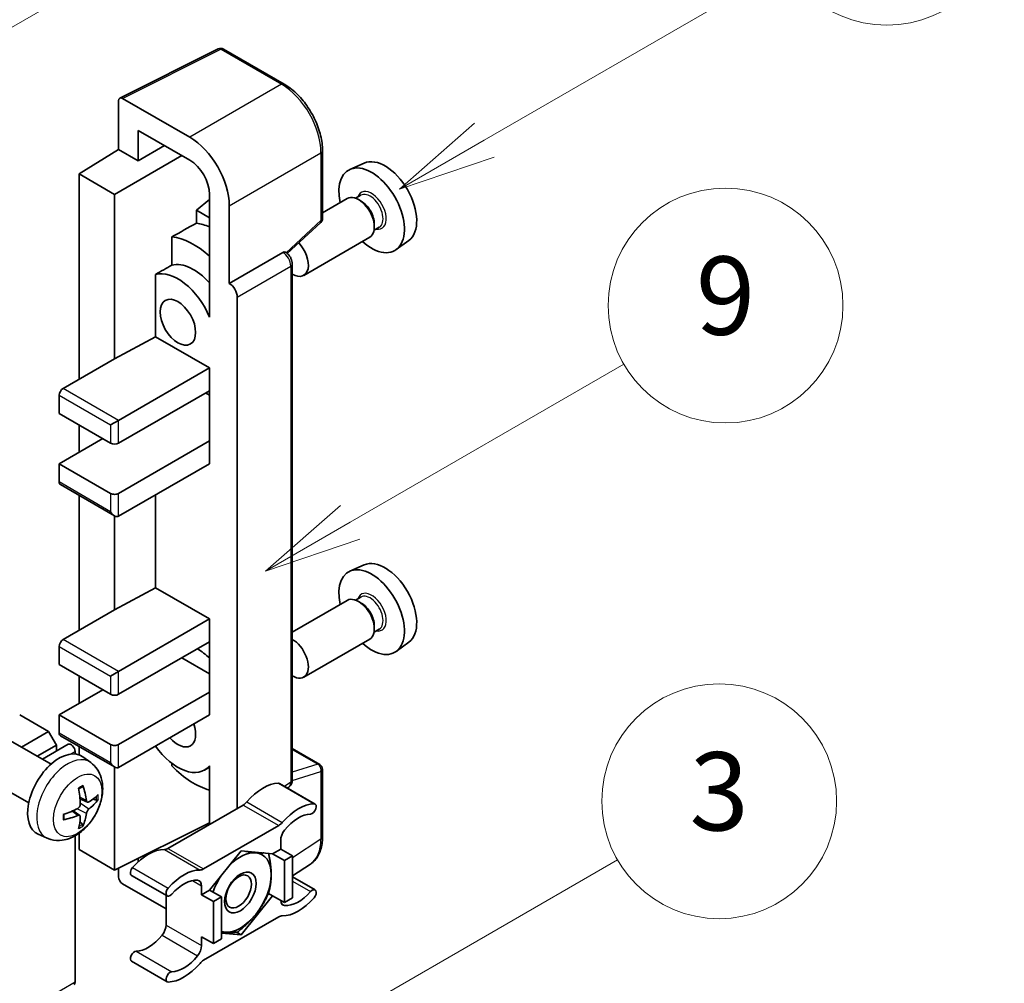
# Model space of a CAD drawing. Units: millimetres. Extents: x 5 to 11414, y -1 to 1404.
# Drawn here: x 522 to 623, y 771 to 870 of the extents above; entities that cross this region are included whole.
import ezdxf

# ---------------------------------------------------------------- set-up
doc = ezdxf.new("R2010")
doc.units = ezdxf.units.MM
for name, color, linetype, lineweight in [('Symbol (TK)', 100, 'Continuous', 18), ('Visible (ISO)', 7, 'Continuous', 35), ('Visible Narrow (ISO)', 7, 'Continuous', 25)]:
    doc.layers.add(name, color=color, linetype=linetype, lineweight=lineweight)
doc.styles.add('Note Text (TK2)', font='MS PGothic.ttf')

# ---------------------------------------------------------------- blocks, each defined once
blk = doc.blocks.new('バルーン3')
at = {"layer": 'Symbol (TK)', "color": 100}
for p, q in [((152.194, 212.98), (159.185, 217.017)), ((151.944, 213.413), (150.028, 211.73)), ((152.194, 212.98), (150.028, 211.73)), ((150.028, 211.73), (152.444, 212.547))]:
    blk.add_line(p, q, dxfattribs=at)
at = {"layer": 'Symbol (TK)'}
blk.add_circle((161.783, 218.517), 3, dxfattribs=at)
at = {"layer": 'Symbol (TK)', "color": 7, "insert": (161.783, 218.511), "char_height": 2, "attachment_point": 5, "style": 'Note Text (TK2)'}
blk.add_mtext('9', dxfattribs=at)
blk = doc.blocks.new('バルーン9')
at = {"layer": 'Symbol (TK)', "color": 100}
for p, q in [((146.059, 196.869), (159.023, 204.354)), ((145.809, 197.302), (143.894, 195.619)), ((146.059, 196.869), (143.894, 195.619)), ((143.894, 195.619), (146.309, 196.436))]:
    blk.add_line(p, q, dxfattribs=at)
at = {"layer": 'Symbol (TK)'}
blk.add_circle((161.621, 205.854), 3, dxfattribs=at)
at = {"layer": 'Symbol (TK)', "color": 7, "insert": (161.621, 205.848), "char_height": 2, "attachment_point": 5, "style": 'Note Text (TK2)'}
blk.add_mtext('3', dxfattribs=at)
blk = doc.blocks.new('バルーン10')
at = {"layer": 'Symbol (TK)', "color": 100}
for p, q in [((155.619, 222.74), (163.307, 227.179)), ((155.369, 223.174), (153.454, 221.49)), ((155.619, 222.74), (153.454, 221.49)), ((153.454, 221.49), (155.869, 222.307))]:
    blk.add_line(p, q, dxfattribs=at)
at = {"layer": 'Symbol (TK)'}
blk.add_circle((165.905, 228.679), 3, dxfattribs=at)
at = {"layer": 'Symbol (TK)', "color": 7, "insert": (165.905, 228.673), "char_height": 2, "attachment_point": 5, "style": 'Note Text (TK2)'}
blk.add_mtext('13', dxfattribs=at)
blk = doc.blocks.new('バルーン12')
at = {"layer": 'Symbol (TK)', "color": 100}
for p, q in [((140.96, 224.132), (150.446, 229.609)), ((140.71, 224.565), (138.795, 222.882)), ((140.96, 224.132), (138.795, 222.882)), ((138.795, 222.882), (141.21, 223.699))]:
    blk.add_line(p, q, dxfattribs=at)
at = {"layer": 'Symbol (TK)'}
blk.add_circle((153.044, 231.109), 3, dxfattribs=at)
at = {"layer": 'Symbol (TK)', "color": 7, "insert": (153.044, 231.091), "char_height": 2, "attachment_point": 5, "style": 'Note Text (TK2)'}
blk.add_mtext('2', dxfattribs=at)

msp = doc.modelspace()

# ---------------------------------------------------------------- linework, layer by layer
at = {"layer": 'Visible (ISO)'}
for p, q in [((532.4224, 861.7743), (542.4791, 866.7968)), ((549.2136, 863.2047), (543.0201, 866.7805)), ((532.294, 861.5073), (532.294, 856.5377)), ((539.5695, 857.7731), (532.6978, 861.7405)), ((534.3155, 855.3706), (534.3155, 858.4722)), ((534.3155, 858.4722), (539.5671, 855.4402)), ((528.2534, 854.0419), (532.294, 856.5377)), ((532.294, 856.5377), (534.3155, 855.3706)), ((534.3155, 855.3706), (537.0016, 856.9214)), ((553.1336, 849.4963), (553.1336, 856.415)), ((531.8899, 851.9424), (538.7577, 855.9075)), ((557.3871, 855.1369), (555.9337, 854.4936)), ((531.8899, 851.9424), (528.2534, 854.0419)), ((528.2534, 854.0419), (528.2534, 833.0463)), ((531.8899, 835.1459), (531.8899, 851.9424)), ((541.5862, 851.4225), (540.2533, 850.324)), ((541.5862, 851.9431), (541.5862, 840.7434)), ((555.6695, 851.5144), (553.1336, 850.0502)), ((557.0494, 851.8491), (556.5154, 851.5408)), ((557.0952, 851.2378), (556.8124, 851.4011)), ((541.5862, 849.5545), (540.2533, 850.324)), ((540.2533, 850.324), (540.2533, 848.9949)), ((543.6077, 842.8443), (543.6077, 850.7788)), ((549.5231, 845.9045), (552.9504, 849.077)), ((558.9351, 848.583), (558.4011, 848.2747)), ((558.4286, 848.9283), (558.4286, 848.6017)), ((537.7443, 847.6063), (537.7443, 844.7076)), ((557.9553, 847.5554), (551.2155, 843.6642)), ((561.9512, 847.2316), (560.6675, 846.2945)), ((543.6077, 842.8443), (549.0806, 846.0041)), ((549.3527, 846.0242), (549.3427, 846.03)), ((550.0422, 792.0972), (550.0422, 844.8299)), ((536.0716, 843.7597), (536.0716, 837.3972)), ((543.6082, 842.844), (543.6077, 842.8443)), ((544.4158, 789.1888), (544.4158, 841.4451)), ((541.5857, 840.7437), (541.5862, 840.744)), ((541.5862, 840.7434), (541.5857, 840.7437)), ((541.5857, 840.7437), (541.5857, 839.4067)), ((531.8899, 835.1459), (536.0716, 837.3972)), ((536.0716, 837.3972), (541.5874, 834.2127)), ((526.6371, 832.1132), (531.8899, 835.1459)), ((532.294, 828.8472), (541.5874, 834.2127)), ((541.5874, 834.2127), (541.5874, 831.8799)), ((526.2331, 831.4133), (526.2331, 829.547)), ((532.294, 826.5143), (541.5874, 831.8799)), ((541.1833, 831.6466), (541.5857, 831.4143)), ((541.5857, 831.8789), (541.5857, 826.7486)), ((526.2331, 829.547), (531.4859, 826.5143)), ((528.2534, 828.3806), (528.2534, 825.5812)), ((531.4859, 828.3806), (532.294, 828.8472)), ((526.2331, 824.4148), (530.6777, 826.9809)), ((532.294, 821.3821), (541.5874, 826.7476)), ((541.5857, 826.7486), (541.5874, 826.7476)), ((541.5874, 826.7476), (541.5874, 824.4148)), ((531.4859, 821.3821), (526.2331, 824.4148)), ((526.2331, 824.4148), (526.2331, 822.5485)), ((532.294, 819.0492), (541.5874, 824.4148)), ((526.3514, 822.2869), (531.8899, 819.0892)), ((528.2534, 821.1888), (528.2534, 807.385)), ((536.0716, 821.2302), (536.0716, 811.7359)), ((531.8899, 809.4845), (531.8899, 819.0892)), ((557.3871, 814.0787), (555.9337, 813.4355)), ((531.8899, 809.4845), (536.0716, 811.7359)), ((536.0716, 811.7359), (541.5874, 808.5514)), ((555.6695, 810.4562), (550.0422, 807.2073)), ((557.0494, 810.791), (556.5154, 810.4827)), ((557.0952, 810.1797), (556.8124, 810.343)), ((526.6371, 806.4518), (531.8899, 809.4845)), ((532.294, 803.1859), (541.5874, 808.5514)), ((541.5874, 808.5514), (541.5874, 806.2186)), ((558.9351, 807.5249), (558.4011, 807.2166)), ((558.4286, 807.8702), (558.4286, 807.5436)), ((532.294, 800.853), (541.5874, 806.2186)), ((541.5857, 806.2176), (541.5857, 801.0873)), ((557.9553, 806.4973), (551.2155, 802.6061)), ((561.9512, 806.1734), (560.6675, 805.2364)), ((526.2331, 805.752), (526.2331, 803.8857)), ((526.2331, 803.8857), (531.4859, 800.853)), ((538.759, 804.5856), (541.5857, 802.9536)), ((531.4859, 802.7193), (532.294, 803.1859)), ((528.2534, 802.7193), (528.2534, 799.9199)), ((526.2331, 798.7534), (530.6777, 801.3196)), ((532.294, 795.7207), (541.5874, 801.0863)), ((541.5857, 801.0873), (541.5874, 801.0863)), ((541.5874, 801.0863), (541.5874, 798.7534)), ((525.1421, 797.0505), (522.1925, 798.7534)), ((531.4859, 795.7207), (526.2331, 798.7534)), ((526.2331, 798.7534), (526.2331, 796.8872)), ((532.294, 793.3879), (541.5874, 798.7534)), ((522.3771, 795.4541), (525.1421, 797.0505)), ((525.9502, 795.6508), (525.1421, 797.0505)), ((525.3964, 793.7108), (521.258, 796.1001)), ((526.3514, 796.6256), (531.8899, 793.4279)), ((523.9933, 794.5209), (525.9502, 795.6508)), ((524.5128, 794.221), (527.1595, 795.749)), ((525.9502, 795.0509), (525.9502, 795.6508)), ((527.8493, 794.7541), (527.8493, 795.0209)), ((528.2534, 795.5275), (528.2534, 794.6686)), ((550.0422, 795.3073), (552.8479, 793.6874)), ((529.4554, 793.8745), (528.6558, 794.4582)), ((531.8899, 782.8901), (531.8899, 793.4279)), ((537.7443, 793.7968), (537.7443, 793.53)), ((541.5857, 793.4172), (541.0692, 793.119)), ((541.5857, 793.5615), (541.5857, 792.2245)), ((553.1336, 786.2739), (553.1336, 793.1925)), ((523.1107, 789.7519), (518.9723, 792.1412)), ((541.5857, 792.2245), (541.5862, 792.2242)), ((541.5862, 792.2242), (541.5862, 787.5551)), ((548.7421, 791.7356), (552.3787, 789.636)), ((549.5406, 791.2746), (549.6774, 791.3651)), ((529.1133, 789.8328), (528.3505, 790.1704)), ((529.6694, 790.1361), (530.0302, 790.0484)), ((528.3276, 788.472), (527.6539, 788.9638)), ((545.0199, 789.5375), (537.3468, 785.1075)), ((528.5994, 787.5701), (528.343, 787.8387)), ((531.8899, 782.8901), (541.5862, 787.7326)), ((540.9833, 783.0079), (548.6564, 787.438)), ((524.9984, 786.1548), (524.0931, 786.5555)), ((527.8493, 771.4591), (527.8493, 786.3937)), ((528.2534, 786.6508), (528.2534, 784.9896)), ((548.8605, 785.9395), (548.8605, 785.0363)), ((528.2534, 784.9896), (531.8899, 782.8901)), ((544.8199, 784.8497), (541.6005, 780.8448)), ((548.0392, 784.5621), (544.8199, 784.8497)), ((548.8605, 785.0363), (548.0392, 784.5621)), ((548.8605, 785.0363), (550.0727, 784.3364)), ((534.3155, 783.7531), (534.3155, 784.1015)), ((548.0392, 784.5621), (549.2514, 783.8623)), ((549.2514, 783.8623), (550.0727, 784.3364)), ((549.2514, 779.5698), (549.2514, 783.8623)), ((550.0727, 784.3364), (550.0727, 780.044)), ((532.294, 783.0919), (532.294, 782.1899)), ((550.0727, 782.2899), (551.9011, 783.4983)), ((533.6245, 782.3476), (537.2611, 780.248)), ((550.0727, 782.1978), (552.3787, 780.8664)), ((532.6978, 781.4905), (537.1427, 778.9242)), ((540.7793, 780.3706), (540.7793, 781.2738)), ((541.6005, 780.8448), (540.7793, 780.3706)), ((541.6005, 780.8448), (542.8127, 780.1449)), ((537.1427, 780.3164), (537.1427, 777.2745)), ((540.7793, 780.3706), (541.9914, 779.6708)), ((541.9914, 779.6708), (542.8127, 780.1449)), ((542.8127, 780.1449), (542.8127, 775.8525)), ((544.8199, 776.2648), (548.0392, 780.2697)), ((547.6174, 780.5132), (548.0392, 780.2697)), ((548.0392, 780.2697), (549.2514, 779.5698)), ((550.0727, 780.044), (549.2514, 779.5698)), ((541.9914, 775.3783), (541.9914, 779.6708)), ((548.6564, 778.1066), (540.9833, 773.6765)), ((540.7793, 776.0782), (541.9914, 775.3783)), ((540.7793, 775.1749), (540.7793, 776.0782)), ((542.8127, 775.8525), (541.9914, 775.3783)), ((542.8127, 776.4441), (544.8199, 776.2648)), ((544.3316, 776.5467), (544.8199, 776.2648)), ((533.6245, 773.578), (537.2611, 771.4785))]:
    msp.add_line(p, q, dxfattribs=at)
for centre, start, end in [((542.7344, 866.2856), 60, 116.538708), ((552.5622, 849.4963), 312.789481, 0), ((552.5622, 793.1925), 0, 60)]:
    msp.add_arc(centre, 0.5714, start, end, dxfattribs=at)
for centre, major_axis, ratio, start_param, end_param in [((532.6983, 861.2733), (-0.2861, 0.4955), 0.5766475, 5.49839613, 7.06797448), ((539.5646, 853.1074), (2.8571, -4.9487), 0.5780539, 0.78600715, 2.3555855), ((539.5646, 853.1074), (1.4286, -2.4744), 0.5780539, 0.78600715, 2.3555855), ((559.5277, 851.1025), (-2.2864, 3.9602), 0.57735027, 3.20349601, 6.22128195), ((558.1539, 850.3094), (2.3714, -4.1074), 0.57735027, 5.21524242, 10.49272085), ((556.8124, 849.5349), (-1.1429, 1.9795), 0.57735027, 3.14159265, 6.28318531), ((557.0952, 849.6982), (0.9429, -1.6331), 0.57735027, 0.78539816, 2.35619449), ((603.739, 876.628), (-179.599, -96.8078), 0.03019869, 5.05735747, 5.07233245), ((542.3955, 841.2113), (-4.2857, 7.4231), 0.57735027, 5.63172375, 5.85903195), ((539.9711, 839.8116), (4.2857, -7.4231), 0.57735027, 2.0864725, 2.73241428), ((550.0727, 845.6437), (1.1429, -1.9795), 0.57735027, 5.47896434, 8.23821578), ((549.067, 845.5293), (-0.2712, -0.5032), 0.55686057, 3.12531633, 3.87580791), ((603.739, 876.628), (-113.7461, -61.3116), 0.03019869, 5.31498469, 5.33315467), ((539.9711, 839.8116), (-2.7143, 4.7013), 0.57735027, 5.06353528, 6.11665917), ((538.3549, 838.8784), (-2.7143, 4.7013), 0.57735027, 4.49744439, 6.13482916), ((543.6072, 841.9108), (0.5714, -0.9897), 0.5780539, 0.78600715, 2.3555855), ((526.6371, 831.6466), (-0.2857, -0.4949), 0.57735027, 3.92699082, 5.49778714), ((531.8899, 826.7476), (0.5714, 0), 0.57735027, 3.92699082, 5.49778714), ((526.6371, 822.7818), (-0.2857, -0.4949), 0.57735027, 5.49778714, 6.28318531), ((531.8899, 821.6154), (-0.5714, 0), 0.57735027, 0.78539816, 2.35619449), ((531.8899, 819.7491), (-0.4041, 0.6999), 0.57735027, 1.57079633, 3.14159265), ((559.5277, 810.0444), (-2.2864, 3.9602), 0.57735027, 3.20349601, 6.22128195), ((558.1539, 809.2513), (2.3714, -4.1074), 0.57735027, 5.21524242, 10.49272085), ((556.8124, 808.4768), (-1.1429, 1.9795), 0.57735027, 3.14159265, 6.28318531), ((557.0952, 808.6401), (0.9429, -1.6331), 0.57735027, 0.78539816, 2.35619449), ((526.6371, 805.9853), (-0.2857, -0.4949), 0.57735027, 3.92699082, 5.49778714), ((550.0727, 804.5856), (1.1429, -1.9795), 0.57735027, 5.47896434, 8.6582026), ((539.9711, 798.7534), (4.2857, -7.4231), 0.57735027, 2.08655682, 2.29157027), ((531.8899, 801.0863), (0.5714, 0), 0.57735027, 3.92699082, 5.49778714), ((526.6371, 797.1205), (-0.2857, -0.4949), 0.57735027, 5.49778714, 6.28318531), ((538.3549, 797.8203), (1.2857, -2.2269), 0.57735027, 5.03207624, 7.53429437), ((526.2331, 790.5885), (-2.2857, -3.959), 0.57735027, 3.0796893, 6.34508866), ((527.4452, 795.2542), (-0.2857, 0.4949), 0.57735027, 3.92699082, 6.28318531), ((531.8899, 795.954), (-0.5714, 0), 0.57735027, 0.78539816, 2.35619449), ((538.3549, 797.8203), (2.7143, -4.7013), 0.57735027, 4.86180895, 6.4981299), ((531.8899, 794.0878), (-0.4041, 0.6999), 0.57735027, 1.57079633, 3.14159265), ((539.9711, 798.7534), (-4.2857, 7.4231), 0.57735027, 1.9799747, 2.62591648), ((523.6082, 792.2276), (2.9332, -6.8231), 0.55353421, 0.95931878, 1.19830308), ((523.3825, 792.0973), (-4.4679, 5.9326), 0.59526289, 3.96282307, 4.20180736), ((547.0422, 787.0484), (2.5821, 4.4724), 0.57735027, 0.3348503, 1.25603492), ((548.4564, 791.2407), (0.2857, 0.4949), 0.57735027, 0, 0.3348503), ((523.4895, 792.0355), (-7.4236, -0.2184), 0.49462411, 2.44776077, 2.68674507), ((523.4895, 792.2961), (7.4226, -0.2509), 0.65417299, 5.62601221, 5.86499651), ((545.0199, 790.4707), (-0.5714, -0.9897), 0.57735027, 0.78539816, 1.25603492), ((523.5011, 792.0422), (-7.3756, -0.8713), 0.55353421, 1.94328958, 2.18227387), ((550.6788, 784.9488), (2.5821, 4.4724), 0.57735027, 0.3348503, 1.25603492), ((552.093, 789.1411), (0.2857, 0.4949), 0.57735027, 3.47644296, 6.61803561), ((523.5011, 792.3027), (7.3717, -0.903), 0.59526289, 5.2229706, 5.46195489), ((523.6082, 792.2409), (3.5227, -6.5382), 0.49462411, 0.45484759, 0.69383188), ((523.3825, 792.1106), (-3.9286, 6.3027), 0.65417299, 3.55978145, 3.79876575), ((550.6788, 784.9488), (2.0107, 3.4827), 0.57735027, 0.3348503, 1.30470435), ((548.6564, 788.3711), (0.5714, 0.9897), 0.57735027, 3.92699082, 4.39762758), ((549.6686, 786.4061), (-0.5714, -0.9897), 0.57735027, 4.44629701, 5.49778714), ((535.3244, 780.2831), (2.5821, 4.4724), 0.57735027, 0.3147614, 1.23594602), ((537.3468, 786.0406), (-0.5714, -0.9897), 0.57735027, 0.3147614, 0.78539816), ((544.7391, 780.6039), (2.2286, 3.86), 0.57735027, 0.26179939, 1.14412614), ((544.7391, 780.6039), (2.2286, 3.86), 0.57735027, 5.49778714, 6.54498469), ((533.9102, 782.8425), (-0.2857, -0.4949), 0.57735027, 4.37753868, 6.28318531), ((538.961, 778.1836), (2.5821, 4.4724), 0.57735027, 0.3147614, 1.23594602), ((540.9833, 783.941), (-0.5714, -0.9897), 0.57735027, 0.3147614, 0.78539816), ((532.6983, 781.9571), (-0.2857, 0.4949), 0.5780539, 0.78600715, 2.3555855), ((538.961, 778.1836), (2.0107, 3.4827), 0.57735027, 0.26609197, 1.23594602), ((539.9711, 780.8073), (0.5714, 0.9897), 0.57735027, 5.49778714, 6.54927728), ((544.7391, 780.6039), (-2.2286, -3.86), 0.57735027, 4.61546039, 5.02261486), ((544.7391, 780.6039), (2.2286, 3.86), 0.57735027, 4.45058959, 5.49778714), ((537.5468, 780.7429), (-0.2857, -0.4949), 0.57735027, 4.37753868, 7.51913133), ((552.093, 780.3716), (0.2857, 0.4949), 0.57735027, 4.37753868, 7.51913133), ((549.6686, 780.3072), (-0.5714, -0.9897), 0.57735027, 5.54738288, 6.54927728), ((550.6788, 782.9309), (-2.5821, -4.4724), 0.57735027, 0.3147614, 1.23594602), ((550.6788, 782.9309), (-2.0107, -3.4827), 0.57735027, 0.26609197, 1.23594602), ((544.7391, 780.6039), (-2.2286, -3.86), 0.57735027, 0.26179939, 1.30899694), ((548.6564, 777.1734), (0.5714, 0.9897), 0.57735027, 0.3147614, 0.78539816), ((536.3346, 776.8079), (-0.5714, -0.9897), 0.57735027, 1.30470435, 2.35619449), ((535.3244, 778.2652), (-2.0107, -3.4827), 0.57735027, 0.3348503, 1.30470435), ((544.7391, 780.6039), (-2.2286, -3.86), 0.57735027, 0.12781036, 0.26179939), ((539.9711, 774.7084), (0.5714, 0.9897), 0.57735027, 4.44629701, 5.49778714), ((533.9102, 774.0729), (0.2857, 0.4949), 0.57735027, 0.3348503, 3.14159265), ((538.961, 776.1657), (-2.0107, -3.4827), 0.57735027, 0.3348503, 1.30470435), ((538.961, 776.1657), (-2.5821, -4.4724), 0.57735027, 0.3348503, 1.25603492), ((540.9833, 772.7434), (-0.5714, -0.9897), 0.57735027, 3.92699082, 4.39762758), ((537.5468, 771.9733), (-0.2857, -0.4949), 0.57735027, 3.47644296, 6.61803561), ((527.4452, 771.6924), (0.2857, -0.4949), 0.57735027, 0, 0.78539816)]:
    msp.add_ellipse(centre, major_axis=major_axis, ratio=ratio, start_param=start_param, end_param=end_param, dxfattribs=at)
for centre, major_axis in [((538.3549, 838.8784), (-1.2857, 2.2269)), ((544.7391, 780.6039), (-1.1428, -1.9794)), ((544.5623, 780.706), (-0.9263, -1.6044))]:
    msp.add_ellipse(centre, major_axis=major_axis, ratio=0.57735027, dxfattribs=at)
for points, knots in [([(553.1336, 856.415), (553.1336, 856.6607), (553.1169, 856.913), (553.0518, 857.426), (553.0033, 857.6868), (552.8763, 858.2116), (552.7978, 858.4757), (552.6128, 859.0018), (552.5063, 859.2638), (552.268, 859.7803), (552.136, 860.0348), (551.8497, 860.5308), (551.6953, 860.7723), (551.3671, 861.237), (551.1934, 861.4602), (550.8303, 861.8835), (550.6408, 862.0835), (550.2498, 862.4559), (550.0483, 862.6282), (549.6365, 862.9412), (549.4264, 863.0818), (549.2136, 863.2047)], [-0.78478918, -0.78478918, -0.78478918, -0.78478918, -0.62783134, -0.62783134, -0.47087351, -0.47087351, -0.31391567, -0.31391567, -0.15695784, -0.15695784, 0, 0, 0.15695784, 0.15695784, 0.31391567, 0.31391567, 0.47087351, 0.47087351, 0.62783134, 0.62783134, 0.78478918, 0.78478918, 0.78478918, 0.78478918]), ([(550.0422, 844.8299), (550.0422, 844.9305), (550.0289, 845.0269), (549.984, 845.2128), (549.9521, 845.3022), (549.873, 845.4737), (549.8257, 845.5557), (549.7167, 845.71), (549.6551, 845.7823), (549.5167, 845.9142), (549.4399, 845.9739), (549.3527, 846.0242)], [-0.78478918, -0.78478918, -0.78478918, -0.78478918, -0.47087351, -0.47087351, -0.15695784, -0.15695784, 0.15695784, 0.15695784, 0.47087351, 0.47087351, 0.78478918, 0.78478918, 0.78478918, 0.78478918]), ([(529.4554, 793.8745), (529.7134, 793.6862), (529.9326, 793.4546), (530.2984, 792.9256), (530.4329, 792.6252), (530.6358, 791.9456), (530.6777, 791.5665), (530.6694, 790.7288), (530.5919, 790.2729), (530.3264, 789.3665), (530.1318, 788.9176), (529.6503, 788.0788), (529.3646, 787.6886), (528.706, 786.9869), (528.3329, 786.6754), (527.5056, 786.1924), (527.0529, 786.011), (526.1681, 785.8949), (525.7617, 785.9106), (525.2385, 786.0587), (525.1169, 786.1024), (524.9984, 786.1548)], [5.5596905, 5.5596905, 5.5596905, 5.5596905, 5.76465035, 5.76465035, 5.99724023, 5.99724023, 6.29459763, 6.29459763, 6.66985758, 6.66985758, 7.06428247, 7.06428247, 7.45411883, 7.45411883, 7.84838663, 7.84838663, 8.22269251, 8.22269251, 8.4943548, 8.4943548, 8.57747644, 8.57747644, 8.57747644, 8.57747644]), ([(549.6774, 791.3651), (549.7324, 791.4014), (549.7822, 791.4447), (549.8671, 791.539), (549.9024, 791.5898), (549.9593, 791.6929), (549.9811, 791.7453), (550.0139, 791.8487), (550.025, 791.8999), (550.0392, 792), (550.0422, 792.0491), (550.0422, 792.0972)], [0.03486413, 0.03486413, 0.03486413, 0.03486413, 0.184849139, 0.184849139, 0.334834148, 0.334834148, 0.484819157, 0.484819157, 0.634804167, 0.634804167, 0.784789176, 0.784789176, 0.784789176, 0.784789176]), ([(528.2091, 791.175), (528.2265, 791.1873), (528.2439, 791.1993), (528.2916, 791.2313), (528.3218, 791.2507), (528.3822, 791.2874), (528.4124, 791.3048), (528.4725, 791.3376), (528.5024, 791.353), (528.562, 791.3817), (528.5916, 791.3951), (528.621, 791.4074)], [4.599557922, 4.599557922, 4.599557922, 4.599557922, 4.630897721, 4.630897721, 4.685414191, 4.685414191, 4.739930661, 4.739930661, 4.794447131, 4.794447131, 4.848963601, 4.848963601, 4.848963601, 4.848963601]), ([(528.647, 791.5185), (528.6518, 791.5042), (528.6548, 791.4884), (528.656, 791.4616), (528.6536, 791.4463), (528.6444, 791.4252), (528.636, 791.4155), (528.625, 791.4092), (528.623, 791.4083), (528.621, 791.4074)], [0.0145600729, 0.0145600729, 0.0145600729, 0.0145600729, 0.0187226824, 0.0187226824, 0.0234298311, 0.0234298311, 0.0280690561, 0.0280690561, 0.028985175, 0.028985175, 0.028985175, 0.028985175]), ([(529.2659, 789.8552), (529.236, 789.8362), (529.2036, 789.8242), (529.143, 789.8205), (529.1147, 789.8289), (529.069, 789.8609), (529.0485, 789.8866), (529.0233, 789.9441), (529.0157, 789.9723), (529.0116, 790.0021)], [0, 0, 0, 0, 0.0124997785, 0.0124997785, 0.0249995571, 0.0249995571, 0.0375236714, 0.0375236714, 0.0466766062, 0.0466766062, 0.0466766062, 0.0466766062]), ([(530.2059, 790.0949), (530.1988, 790.0853), (530.1881, 790.0755), (530.1642, 790.0603), (530.1463, 790.0528), (530.1135, 790.0445), (530.0927, 790.0422), (530.0608, 790.0429), (530.0444, 790.0449), (530.0302, 790.0484)], [0.0145600729, 0.0145600729, 0.0145600729, 0.0145600729, 0.0187226824, 0.0187226824, 0.0234298311, 0.0234298311, 0.0280690561, 0.0280690561, 0.0318102328, 0.0318102328, 0.0318102328, 0.0318102328]), ([(528.3845, 789.64), (528.386, 789.5982), (528.3803, 789.5506), (528.3531, 789.4562), (528.3316, 789.4094), (528.2811, 789.3287), (528.2486, 789.2893), (528.1862, 789.2339), (528.158, 789.2143), (528.1302, 789.1995)], [0, 0, 0, 0, 0.0125039067, 0.0125039067, 0.0250078135, 0.0250078135, 0.0375277995, 0.0375277995, 0.0466766392, 0.0466766392, 0.0466766392, 0.0466766392]), ([(529.0116, 788.6906), (529.0171, 788.7284), (529.0288, 788.7725), (529.0635, 788.8626), (529.0865, 788.9085), (529.1359, 788.9899), (529.1657, 789.0308), (529.2198, 789.091), (529.2433, 789.1133), (529.2659, 789.1312)], [0, 0, 0, 0, 0.0125039067, 0.0125039067, 0.0250078135, 0.0250078135, 0.0375277995, 0.0375277995, 0.0466766392, 0.0466766392, 0.0466766392, 0.0466766392]), ([(526.7178, 788.111), (526.7181, 788.1088), (526.7183, 788.1066), (526.7183, 788.094), (526.7141, 788.0819), (526.7004, 788.0633), (526.6884, 788.0536), (526.6646, 788.0412), (526.6494, 788.036), (526.6346, 788.033)], [0.0455535579, 0.0455535579, 0.0455535579, 0.0455535579, 0.0464696768, 0.0464696768, 0.0511089018, 0.0511089018, 0.0558160505, 0.0558160505, 0.05997866, 0.05997866, 0.05997866, 0.05997866]), ([(526.7178, 788.111), (526.7138, 788.1426), (526.7106, 788.175), (526.7057, 788.2409), (526.704, 788.2745), (526.7024, 788.343), (526.7023, 788.3778), (526.704, 788.4485), (526.7056, 788.4844), (526.7095, 788.5416), (526.7112, 788.5627), (526.7132, 788.5839)], [3.005018033, 3.005018033, 3.005018033, 3.005018033, 3.059534503, 3.059534503, 3.114050973, 3.114050973, 3.168567443, 3.168567443, 3.223083913, 3.223083913, 3.254423712, 3.254423712, 3.254423712, 3.254423712]), ([(528.1302, 788.4754), (528.1671, 788.4904), (528.2055, 788.499), (528.2736, 788.4983), (528.3034, 788.489), (528.3481, 788.4577), (528.3659, 788.4335), (528.3827, 788.3809), (528.3856, 788.3553), (528.3845, 788.3286)], [0, 0, 0, 0, 0.0124997785, 0.0124997785, 0.0249995571, 0.0249995571, 0.0375236714, 0.0375236714, 0.0466766062, 0.0466766062, 0.0466766062, 0.0466766062]), ([(528.5994, 787.5701), (528.6095, 787.5595), (528.6194, 787.5464), (528.636, 787.5191), (528.6444, 787.4999), (528.6536, 787.4673), (528.656, 787.4481), (528.6548, 787.4198), (528.6518, 787.4056), (528.647, 787.3948)], [0.0427285001, 0.0427285001, 0.0427285001, 0.0427285001, 0.0464696768, 0.0464696768, 0.0511089018, 0.0511089018, 0.0558160505, 0.0558160505, 0.05997866, 0.05997866, 0.05997866, 0.05997866]), ([(551.9011, 783.4983), (552.0664, 783.6075), (552.2174, 783.7384), (552.485, 784.0352), (552.6015, 784.201), (552.7991, 784.559), (552.8802, 784.7513), (553.0086, 785.1562), (553.0559, 785.3689), (553.1184, 785.8103), (553.1336, 786.0391), (553.1336, 786.2739)], [0.03486413, 0.03486413, 0.03486413, 0.03486413, 0.184849139, 0.184849139, 0.334834148, 0.334834148, 0.484819157, 0.484819157, 0.634804167, 0.634804167, 0.784789176, 0.784789176, 0.784789176, 0.784789176])]:
    msp.add_open_spline(points, degree=3, knots=knots, dxfattribs=at)
for points, weights in [([(545.2749, 784.809), (545.8599, 784.706), (546.3149, 784.6654)], [1.01800238819, 1.02327901516, 1]), ([(546.3149, 784.6654), (546.7699, 784.6247), (547.1469, 784.6418)], [1, 1.02327901516, 1.01800238819]), ([(547.6283, 784.5988), (547.8907, 783.3674), (547.8907, 782.4235)], [1.00244138127, 1.03669215065, 1]), ([(547.8907, 782.4235), (547.8907, 781.4484), (547.6092, 780.4849)], [1, 1.0379548493, 1]), ([(547.6092, 780.4849), (547.0462, 779.2718), (546.3149, 778.362)], [1, 1.0379548493, 1]), ([(546.3149, 778.362), (545.5835, 777.4522), (544.4576, 776.5642)], [1, 1.0379548493, 1]), ([(543.1632, 776.5424), (542.9955, 776.5574), (542.8127, 776.5804)], [1, 1.0084565982, 1.01314482137]), ([(544.4576, 776.5642), (543.8946, 776.4771), (543.1632, 776.5424)], [1, 1.0379548493, 1])]:
    msp.add_rational_spline(points, weights, degree=2, dxfattribs=at)
at = {"layer": 'Visible Narrow (ISO)'}
for p, q in [((532.6978, 861.7405), (542.7485, 866.76)), ((542.7485, 866.76), (548.942, 863.1842)), ((548.942, 863.1842), (539.5695, 857.7731)), ((543.6077, 850.7788), (552.9801, 856.19)), ((552.9801, 856.19), (552.9801, 849.2713)), ((552.9801, 849.2713), (549.424, 845.9795)), ((549.0811, 846.0038), (543.6082, 842.844)), ((549.0806, 846.0041), (549.0811, 846.0038)), ((544.4158, 841.4451), (549.8887, 844.6049)), ((549.8887, 844.6049), (549.8887, 791.8722)), ((532.294, 828.8472), (526.6371, 832.1132)), ((526.2331, 831.4133), (531.4859, 828.3806)), ((531.4859, 828.3806), (531.4859, 826.5143)), ((532.294, 826.5143), (532.294, 828.8472)), ((531.4859, 819.5158), (526.2331, 822.5485)), ((531.4859, 821.3821), (531.4859, 819.5158)), ((532.294, 819.0492), (532.294, 821.3821)), ((532.294, 803.1859), (526.6371, 806.4518)), ((526.2331, 805.752), (531.4859, 802.7193)), ((532.294, 800.853), (532.294, 803.1859)), ((531.4859, 802.7193), (531.4859, 800.853)), ((531.4859, 793.8545), (526.2331, 796.8872)), ((527.3579, 794.7372), (527.8493, 795.0209)), ((531.4859, 795.7207), (531.4859, 793.8545)), ((532.294, 793.3879), (532.294, 795.7207)), ((550.0422, 795.2152), (552.6625, 793.7024)), ((550.0412, 792.0488), (552.9801, 792.9675)), ((552.6625, 793.7024), (550.0422, 792.8833)), ((552.9801, 792.9675), (552.9801, 786.0489)), ((549.8887, 791.8722), (549.2438, 791.4459)), ((548.6324, 791.7623), (552.2689, 789.6627)), ((529.0116, 790.0021), (528.3349, 790.3267)), ((545.3863, 789.8506), (549.0229, 787.751)), ((528.1302, 788.4754), (527.5107, 788.8991)), ((529.0116, 788.6906), (528.0536, 789.1593)), ((529.2659, 789.1312), (528.381, 789.7264)), ((545.0199, 789.5375), (548.6564, 787.438)), ((552.9801, 786.0489), (550.0727, 784.1273)), ((536.9803, 784.9973), (540.6169, 782.8978)), ((537.3468, 785.1075), (540.9833, 783.0079)), ((533.7343, 783.1609), (537.3708, 781.0613)), ((539.8431, 781.8143), (540.7793, 781.2738)), ((550.0727, 781.7548), (551.917, 780.69)), ((548.967, 779.4391), (549.2676, 779.2655)), ((537.1427, 777.2745), (540.7793, 775.1749)), ((536.7356, 776.2294), (540.3722, 774.1298)), ((534.0862, 774.5945), (537.7227, 772.4949)), ((368.2452, 679.3117), (527.8493, 771.4591))]:
    msp.add_line(p, q, dxfattribs=at)
for centre, major_axis, ratio, start_param, end_param in [((542.7344, 866.2856), (-0.2553, 0.5112), 0.5766475, 5.53326026, 6.28318531), ((542.7344, 866.2856), (0.2857, 0.4949), 0.57735027, 0, 0.75049158), ((548.9279, 862.7098), (0.2857, 0.4949), 0.57735027, 0, 0.75049158), ((548.9234, 858.5107), (2.8571, -4.9487), 0.58194065, 0.78600715, 2.3555855), ((552.5622, 856.415), (0.5714, 0), 0.57735027, 5.53269373, 6.28318531), ((558.1539, 850.3094), (1.0571, -1.831), 0.57735027, 5.81390035, 9.89406292), ((557.9923, 850.2161), (-0.9429, 1.6331), 0.57735027, 3.14159265, 6.28318531), ((552.5622, 849.4963), (0.3882, -0.4193), 0.43528024, 0, 0.66685618), ((552.5622, 849.4963), (0.5714, 0), 0.57735027, 5.53269373, 6.28318531), ((549.067, 845.5293), (0.2857, 0.4949), 0.57735027, 0, 0.75049158), ((549.0665, 845.0628), (0.5714, -0.9897), 0.59748767, 0.78600715, 2.3555855), ((549.4708, 844.8299), (0.5714, 0), 0.57735027, 5.53269373, 6.28318531), ((558.1539, 809.2513), (1.0571, -1.831), 0.57735027, 5.81390035, 9.89406292), ((557.9923, 809.1579), (-0.9429, 1.6331), 0.57735027, 3.14159265, 6.28318531), ((527.0888, 790.0944), (2.2328, 3.8673), 0.57735027, 6.22128195, 9.48668132), ((552.5622, 793.1925), (0.2857, 0.4949), 0.57735027, 0, 0.53459435), ((552.5622, 793.1925), (0.1705, -0.5454), 0.72169311, 0.93474524, 2.49688001), ((552.5622, 793.1925), (0.5714, 0), 0.57735027, 5.53269373, 6.28318531), ((549.0665, 792.3312), (0.6012, -0.9723), 0.57699899, 0.01744269, 0.76736774), ((549.4708, 792.0972), (0.5714, 0), 0.57735027, 5.53269373, 6.28318531), ((528.4202, 789.3257), (-1.2728, -2.2045), 0.57735027, 3.80068814, 4.05329349), ((528.3706, 789.3544), (-1.1847, -2.0519), 0.57735027, 2.21917009, 2.42536283), ((528.4202, 789.3257), (1.2728, 2.2045), 0.57735027, 5.37148447, 5.62408982), ((528.4202, 789.3257), (-1.2728, -2.2045), 0.57735027, 5.37148447, 5.62408982), ((528.4202, 789.3257), (1.2728, 2.2045), 0.57735027, 3.80068814, 4.05329349), ((528.3706, 789.3544), (-1.1847, -2.0519), 0.57735027, 0.71622982, 0.92242257), ((548.9234, 788.3799), (2.8898, -4.9363), 0.57677384, 0.03138662, 0.78131167), ((552.5622, 786.2739), (0.5714, 0), 0.57735027, 5.53269373, 6.28318531)]:
    msp.add_ellipse(centre, major_axis=major_axis, ratio=ratio, start_param=start_param, end_param=end_param, dxfattribs=at)
msp.add_ellipse((528.1159, 789.5014), major_axis=(-1.7536, -3.0374), ratio=0.57735027, dxfattribs=at)

# ---------------------------------------------------------------- block references
at = {"layer": 'Symbol (TK)', "xscale": 4, "yscale": 4, "zscale": 4}
for name in ['バルーン12', 'バルーン10', 'バルーン3', 'バルーン9']:
    msp.add_blockref(name, (-52.8163, -33.4883), dxfattribs=at)

doc.saveas('drawing.dxf')
